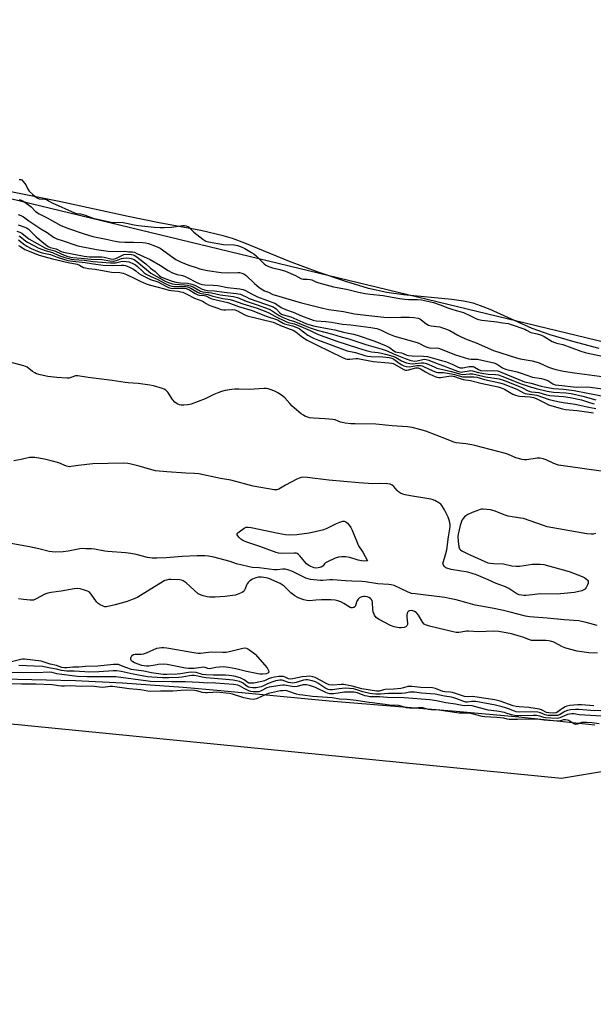
# Model space of a CAD drawing. Units: inches. Extents: x 1195767 to 1201767, y 509458 to 513458.
# Drawn here: x 1199034 to 1199305, y 509792 to 510257 of the extents above; entities that cross this region are included whole.
import ezdxf

# ---------------------------------------------------------------- set-up
doc = ezdxf.new("R2010")
doc.units = ezdxf.units.IN
doc.header["$MEASUREMENT"] = 0
for name, color, linetype in [('HYDRO-Stream Poly Centerlines', 142, 'Continuous'), ('HYDRO-Water Body', 4, 'Continuous'), ('NTRL-Trees', 3, 'Continuous'), ('Undefined', 1, 'Continuous')]:
    doc.layers.add(name, color=color, linetype=linetype)

msp = doc.modelspace()

# ---------------------------------------------------------------- linework, layer by layer
at = {"layer": 'HYDRO-Stream Poly Centerlines'}
for points in [[(1199308.17, 510101.59), (1199295.74, 510104.9), (1199284.96, 510108.16), (1199276.55, 510111.13), (1199256.71, 510120.03), (1199252.15, 510121.85), (1199248.66, 510123), (1199244.1, 510124.01), (1199238.5, 510124.84), (1199215.69, 510126.95), (1199207.75, 510128.03), (1199199.19, 510130.06), (1199188.42, 510133.27), (1199175.42, 510137.69), (1199161.84, 510142.76), (1199140.66, 510151.4), (1199134.81, 510153.55), (1199130.46, 510154.93), (1199119.99, 510157.32), (1199100.18, 510160.97), (1199085.59, 510163.94), (1199053.71, 510170.86), (1199026.25, 510176.47)], [(1199026.41, 509945.61), (1199060.65, 509944.88), (1199082.9, 509943.69), (1199111.49, 509941.68), (1199129.33, 509940.12), (1199180.56, 509935.22), (1199240.6, 509930.39), (1199270.19, 509927.61), (1199306.16, 509923.91)]]:
    msp.add_lwpolyline(points, dxfattribs=at)
at = {"layer": 'HYDRO-Water Body'}
for points in [[(1199308.17, 510101.59), (1199295.74, 510104.9), (1199284.96, 510108.16), (1199276.55, 510111.13), (1199256.71, 510120.03), (1199252.15, 510121.85), (1199248.66, 510123), (1199244.1, 510124.01), (1199238.5, 510124.84), (1199215.69, 510126.95), (1199207.75, 510128.03), (1199199.19, 510130.06), (1199188.42, 510133.27), (1199175.42, 510137.69), (1199161.84, 510142.76), (1199140.66, 510151.4), (1199134.81, 510153.55), (1199130.46, 510154.93), (1199119.99, 510157.32), (1199100.18, 510160.97), (1199085.59, 510163.94), (1199053.71, 510170.86), (1199026.25, 510176.47)], [(1199026.41, 509945.61), (1199060.65, 509944.88), (1199082.9, 509943.69), (1199111.49, 509941.68), (1199129.33, 509940.12), (1199180.56, 509935.22), (1199240.6, 509930.39), (1199270.19, 509927.61), (1199306.16, 509923.91)]]:
    msp.add_lwpolyline(points, dxfattribs=at)
at = {"layer": 'NTRL-Trees'}
msp.add_lwpolyline([(1198603.38, 510251.65), (1198667.07, 510256.96), (1198978.38, 510184.98), (1199339.63, 510097.66), (1199353.38, 510093.32), (1199528.38, 510034.98), (1199575.99, 510023.08), (1199744.73, 509963.26), (1199960.11, 509877.74), (1200048.46, 509844.28), (1200052.51, 509813.62), (1200027.08, 509791.91), (1199847.86, 509837.18), (1199698.83, 509865.48), (1199551.68, 509884.34), (1199385.6, 509914.51), (1199290.41, 509898.49), (1198937.63, 509933.39), (1198881.04, 509936.19), (1198411.14, 509912.87)], dxfattribs=at)
at = {"layer": 'Undefined'}
for points, elevation in [([(1199034.12, 510181.49), (1199034.84, 510181.48), (1199035.29, 510181.26), (1199035.7, 510180.91), (1199036.82, 510179.59), (1199037.4, 510178.58), (1199037.96, 510177.15), (1199038.84, 510175.89), (1199040.5, 510174.34), (1199042.27, 510172.93), (1199042.88, 510172.61), (1199043.52, 510172.41), (1199046.26, 510172.12), (1199047.28, 510171.81), (1199047.99, 510171.46), (1199049.68, 510170.39), (1199060.21, 510165.67), (1199061.21, 510165.4), (1199063.03, 510165.21), (1199064.14, 510165.01), (1199065.22, 510164.68), (1199067.84, 510163.64), (1199069.02, 510163.26), (1199076.7, 510161.46), (1199078.28, 510161.16), (1199079.17, 510161.14), (1199081.24, 510161.31), (1199083.15, 510161.21), (1199084.77, 510160.93), (1199088.48, 510160.09), (1199090.41, 510159.77), (1199097.85, 510159.03), (1199100.76, 510158.81), (1199102.52, 510158.82), (1199106.07, 510159.04), (1199111.34, 510159.77), (1199112.14, 510159.76), (1199112.95, 510159.6), (1199113.71, 510159.32), (1199114.4, 510158.92), (1199115.63, 510157.53), (1199116.66, 510156.61), (1199120.79, 510153.3), (1199122.24, 510152.36), (1199123.49, 510152.03), (1199130.58, 510150.77), (1199135.69, 510150.55), (1199137.31, 510150.29), (1199138.66, 510149.88), (1199140.74, 510148.82), (1199143.79, 510147.07), (1199144.98, 510146.3), (1199146.17, 510145.29), (1199149.82, 510141.71), (1199150.67, 510141.04), (1199151.57, 510140.5), (1199152.34, 510140.16), (1199153.71, 510139.72), (1199157.29, 510138.91), (1199159.85, 510138.14), (1199164.69, 510136.09), (1199165.72, 510135.55), (1199167.1, 510134.69), (1199167.58, 510134.5), (1199168.21, 510134.42), (1199170.12, 510134.47), (1199171.65, 510134.3), (1199172.4, 510134.08), (1199174.33, 510133.22), (1199175.73, 510132.71), (1199182.63, 510130.81), (1199184.36, 510130.43), (1199188.79, 510129.71), (1199194.39, 510128.3), (1199197.58, 510127.68), (1199199.9, 510127.33), (1199206.1, 510126.72), (1199213.72, 510125.23), (1199216.28, 510124.89), (1199218, 510124.75), (1199222.31, 510124.84), (1199224.26, 510124.7), (1199229.79, 510123.33), (1199233.09, 510122.34), (1199236.6, 510120.85), (1199238.56, 510120.16), (1199240.54, 510119.53), (1199242.92, 510118.96), (1199244.05, 510118.59), (1199247.32, 510117.13), (1199250.18, 510115.66), (1199251.14, 510115.29), (1199252.77, 510114.99), (1199259.8, 510114.27), (1199262.4, 510113.77), (1199265.22, 510113.42), (1199266.63, 510113.05), (1199273.02, 510110.73), (1199273.82, 510110.36), (1199275.83, 510109.21), (1199278.78, 510108.62), (1199280.9, 510107.9), (1199282.17, 510107.26), (1199285.89, 510105.03), (1199287.17, 510104.45), (1199287.97, 510104.21), (1199290.99, 510103.6), (1199299.5, 510100.41), (1199301.58, 510099.79), (1199303.52, 510099.33), (1199311.16, 510097.66)], 182), ([(1199034.13, 510172.05), (1199034.95, 510171.75), (1199035.72, 510171.33), (1199038.42, 510169.56), (1199039.69, 510168.49), (1199041.86, 510166.38), (1199043.45, 510165.23), (1199047.28, 510163.34), (1199053.8, 510159.76), (1199057.4, 510158.27), (1199064.36, 510155.98), (1199068.92, 510154.62), (1199075.1, 510153.22), (1199079.37, 510152.39), (1199081.33, 510152.08), (1199083.92, 510151.86), (1199088.08, 510151.93), (1199092.37, 510151.72), (1199093.79, 510151.57), (1199095.19, 510151.27), (1199098.51, 510149.97), (1199100.66, 510148.98), (1199106.93, 510144.49), (1199108.16, 510143.72), (1199109.74, 510142.9), (1199111.35, 510142.16), (1199114.28, 510141.05), (1199117.7, 510139.85), (1199119.47, 510139.33), (1199123.1, 510138.55), (1199129.47, 510137.63), (1199133.12, 510137.44), (1199137.41, 510137.62), (1199138.23, 510137.55), (1199139.24, 510137.29), (1199140.2, 510136.86), (1199141.13, 510136.22), (1199145.28, 510132.39), (1199147.29, 510130.67), (1199148.44, 510129.81), (1199150.05, 510128.93), (1199151.85, 510128.23), (1199154.01, 510127.23), (1199155.65, 510126.66), (1199166.92, 510123.31), (1199177.63, 510120.72), (1199180.41, 510120.12), (1199187.39, 510119.09), (1199192.6, 510118.05), (1199199.31, 510117.18), (1199206.45, 510116.4), (1199209.35, 510116.31), (1199214.39, 510116.5), (1199218.49, 510116.51), (1199220.54, 510116.32), (1199222.57, 510115.95), (1199223.36, 510115.67), (1199224.06, 510115.26), (1199226.26, 510113.39), (1199227.43, 510112.7), (1199228.73, 510112.3), (1199232.86, 510111.83), (1199233.64, 510111.63), (1199235.05, 510111.13), (1199237.52, 510110.08), (1199241.38, 510107.96), (1199243.21, 510107.05), (1199245.79, 510105.95), (1199250.08, 510104.34), (1199258.21, 510100.75), (1199269.11, 510097.19), (1199270.8, 510096.82), (1199276.53, 510095.8), (1199278.18, 510095.39), (1199279.73, 510094.83), (1199284.18, 510092.88), (1199286.12, 510092.2), (1199287.75, 510091.72), (1199291.34, 510090.94), (1199296.56, 510090.17), (1199313.09, 510087.94)], 184), ([(1199033.57, 510165.02), (1199034.89, 510164.51), (1199036.15, 510163.82), (1199038.63, 510162.01), (1199044.36, 510158.24), (1199047.25, 510156.5), (1199050.29, 510154.3), (1199051.87, 510153.52), (1199054.37, 510152.59), (1199061.72, 510150.22), (1199070.67, 510148.41), (1199076.07, 510147.7), (1199080.72, 510147.53), (1199083.81, 510147.58), (1199085.74, 510147.34), (1199087.68, 510147.24), (1199088.49, 510147.08), (1199089.73, 510146.6), (1199096, 510143.63), (1199100.78, 510140.82), (1199104.42, 510138.55), (1199106.13, 510137.62), (1199107.37, 510137.08), (1199108.66, 510136.65), (1199111.32, 510136.1), (1199112.13, 510135.86), (1199113.42, 510135.26), (1199117.69, 510133.02), (1199119.38, 510132.27), (1199120.73, 510131.88), (1199121.86, 510131.71), (1199125.67, 510131.59), (1199127.94, 510131.42), (1199132.58, 510130.44), (1199138.41, 510129.82), (1199139.96, 510129.48), (1199141, 510129.04), (1199143.88, 510127.46), (1199146.64, 510126.11), (1199155.16, 510122.86), (1199155.89, 510122.47), (1199157.84, 510121.08), (1199159.87, 510120.01), (1199163.47, 510118.79), (1199167.52, 510117.09), (1199172.99, 510115.02), (1199174.4, 510114.75), (1199179.02, 510114.41), (1199181.68, 510114.12), (1199186.82, 510113.21), (1199190.85, 510112.79), (1199200.25, 510111.58), (1199203.06, 510111.09), (1199204.87, 510110.47), (1199208.25, 510108.72), (1199209.84, 510108.05), (1199211.47, 510107.5), (1199222.19, 510104.42), (1199223.25, 510103.99), (1199225.99, 510102.58), (1199227.32, 510102.05), (1199228.42, 510101.83), (1199231.07, 510101.96), (1199232.18, 510101.77), (1199233.5, 510101.32), (1199240.22, 510098.72), (1199246.33, 510096.77), (1199247.66, 510096.58), (1199249.67, 510096.68), (1199250.73, 510096.61), (1199258.3, 510094.94), (1199259.63, 510094.37), (1199262.53, 510092.52), (1199263.9, 510091.83), (1199265.05, 510091.53), (1199267.42, 510091.15), (1199269.35, 510090.65), (1199271.25, 510090.07), (1199276.64, 510088.18), (1199280.9, 510087.5), (1199282, 510087.25), (1199283.85, 510086.5), (1199286.24, 510084.99), (1199287.37, 510084.54), (1199289.09, 510084.28), (1199297.36, 510083.38), (1199302.49, 510083.49), (1199303.94, 510083.41), (1199309.77, 510082.62)], 186), ([(1199033.55, 510160.08), (1199036.76, 510158.94), (1199037.56, 510158.58), (1199038.33, 510158.11), (1199042.17, 510154.46), (1199046.56, 510150.73), (1199047.72, 510149.88), (1199048.75, 510149.42), (1199051.51, 510148.69), (1199053.84, 510147.55), (1199055.09, 510147.15), (1199064.72, 510145.25), (1199067.28, 510145.01), (1199073.15, 510144.97), (1199074.3, 510144.79), (1199077.41, 510144.03), (1199078.53, 510143.87), (1199079.15, 510143.93), (1199079.69, 510144.1), (1199082.53, 510145.64), (1199083.59, 510146.07), (1199084.52, 510146.16), (1199087.1, 510146.08), (1199087.9, 510145.95), (1199088.39, 510145.75), (1199089.12, 510145.28), (1199093.9, 510141.61), (1199096.19, 510139.67), (1199098.37, 510137.98), (1199100.42, 510135.97), (1199101.06, 510135.54), (1199102.04, 510135.08), (1199106.37, 510133.45), (1199108.07, 510132.94), (1199110.28, 510132.67), (1199113.65, 510132.44), (1199115.66, 510132.03), (1199117.01, 510131.52), (1199120.55, 510129.7), (1199121.68, 510129.3), (1199123.02, 510129.12), (1199126.43, 510128.86), (1199130.92, 510128.29), (1199136.77, 510127.67), (1199138.69, 510127.3), (1199139.66, 510126.9), (1199141.67, 510125.83), (1199142.83, 510125.33), (1199154.16, 510121.28), (1199154.86, 510120.88), (1199155.47, 510120.41), (1199157.18, 510118.49), (1199158, 510117.91), (1199159.05, 510117.53), (1199162.43, 510116.62), (1199168.05, 510114.09), (1199169.89, 510113.34), (1199171.56, 510112.77), (1199173.19, 510112.33), (1199175.44, 510111.88), (1199178.83, 510111.26), (1199183.31, 510110.55), (1199187.3, 510109.43), (1199191.99, 510108.44), (1199193.83, 510107.93), (1199202.1, 510105.13), (1199207.53, 510102.92), (1199209.02, 510102.13), (1199211.06, 510100.51), (1199211.91, 510100.04), (1199212.67, 510099.86), (1199214.79, 510099.61), (1199215.55, 510099.34), (1199217.3, 510098.55), (1199218.04, 510098.31), (1199219.75, 510098.14), (1199225.08, 510098.09), (1199227.08, 510097.85), (1199231.46, 510096.54), (1199233.68, 510096.05), (1199235.55, 510095.48), (1199238.67, 510094.23), (1199241.47, 510092.88), (1199242.5, 510092.56), (1199243.72, 510092.57), (1199246.71, 510093.17), (1199248.06, 510093.21), (1199248.58, 510093.13), (1199249.28, 510092.88), (1199251.07, 510091.66), (1199252.21, 510091.32), (1199255.45, 510091.09), (1199258.32, 510091.28), (1199260.2, 510091.03), (1199262.13, 510090.37), (1199272.89, 510085.93), (1199273.69, 510085.72), (1199275.94, 510085.35), (1199280.81, 510083.87), (1199282.17, 510083.54), (1199286.54, 510082.84), (1199291.35, 510082.42), (1199296.36, 510081.76), (1199309.31, 510079.33)], 188), ([(1199033.02, 510157.05), (1199034.35, 510156.6), (1199035.35, 510156.13), (1199038.58, 510153.52), (1199046.56, 510149.11), (1199047.81, 510148.61), (1199050.9, 510147.71), (1199053.84, 510146.35), (1199056.53, 510145.25), (1199057.66, 510144.88), (1199059.37, 510144.63), (1199063.34, 510144.36), (1199068.13, 510143.91), (1199073.33, 510143.72), (1199076.9, 510143.1), (1199078.49, 510142.96), (1199079.27, 510143), (1199080.01, 510143.16), (1199082.4, 510144.13), (1199083.44, 510144.4), (1199084.96, 510144.45), (1199086.23, 510144.32), (1199087, 510144.16), (1199088.35, 510143.62), (1199089.7, 510142.72), (1199091.6, 510141.21), (1199095.13, 510138.15), (1199096.3, 510137.27), (1199101.89, 510134.04), (1199103.32, 510133.36), (1199104.6, 510132.85), (1199106.47, 510132.22), (1199107.47, 510131.99), (1199112.22, 510131.72), (1199113.6, 510131.54), (1199114.91, 510131.27), (1199116.25, 510130.72), (1199119.83, 510128.79), (1199120.87, 510128.44), (1199124.93, 510127.92), (1199129.08, 510127.01), (1199135.37, 510126.16), (1199137.3, 510125.7), (1199141.34, 510124.07), (1199146.06, 510122.5), (1199152.25, 510120.22), (1199153.7, 510119.5), (1199156.96, 510117.24), (1199158.5, 510116.45), (1199161.5, 510115.2), (1199164.1, 510114.47), (1199165.49, 510113.99), (1199169.28, 510112.32), (1199171.62, 510111.41), (1199174.87, 510110.34), (1199182.12, 510108.48), (1199186.18, 510107.22), (1199189.9, 510106.21), (1199197.9, 510103.6), (1199205.6, 510101.41), (1199207.94, 510100.5), (1199210.96, 510099.07), (1199216.44, 510096.94), (1199219.09, 510096.04), (1199220.16, 510095.77), (1199220.99, 510095.69), (1199222.11, 510095.85), (1199224.84, 510096.48), (1199225.61, 510096.54), (1199226.37, 510096.46), (1199227.64, 510096.09), (1199231.08, 510094.66), (1199234.53, 510093.52), (1199241.26, 510090.9), (1199242.34, 510090.58), (1199242.89, 510090.52), (1199243.73, 510090.57), (1199246.73, 510091.18), (1199247.56, 510091.22), (1199248.26, 510091.09), (1199251.06, 510090.29), (1199252.74, 510089.97), (1199255.65, 510089.58), (1199259.11, 510089.37), (1199260.51, 510089.17), (1199262.17, 510088.65), (1199271.24, 510085.04), (1199274.65, 510083.82), (1199278.31, 510082.73), (1199283.54, 510081.55), (1199286.5, 510081.1), (1199292.32, 510080.73), (1199294.99, 510080.37), (1199300.38, 510079.19), (1199306.58, 510077.4)], 190), ([(1199033.85, 510154.94), (1199034.55, 510154.55), (1199037.21, 510152.38), (1199038.03, 510151.81), (1199043.42, 510149.01), (1199046.33, 510147.88), (1199049.77, 510147.07), (1199052.85, 510145.66), (1199055.63, 510144.67), (1199057.53, 510144.09), (1199058.69, 510143.84), (1199059.85, 510143.69), (1199064.74, 510143.42), (1199069.02, 510142.8), (1199077.28, 510142.15), (1199079.57, 510142.16), (1199082.15, 510142.78), (1199082.96, 510142.88), (1199084.61, 510142.82), (1199085.86, 510142.61), (1199087.49, 510141.99), (1199089.03, 510141.13), (1199089.94, 510140.39), (1199092.3, 510138.13), (1199093.16, 510137.44), (1199094.1, 510136.84), (1199096.35, 510135.7), (1199099.2, 510134.44), (1199103.35, 510132.25), (1199105.15, 510131.48), (1199106.21, 510131.14), (1199107.18, 510130.98), (1199111.3, 510131), (1199112.68, 510130.9), (1199113.68, 510130.72), (1199114.44, 510130.48), (1199115.21, 510130.11), (1199118.41, 510128.22), (1199119.43, 510127.76), (1199120.27, 510127.58), (1199123.16, 510127.21), (1199125.62, 510126.43), (1199127.06, 510126.06), (1199130.27, 510125.35), (1199133.77, 510124.77), (1199135.42, 510124.32), (1199139.7, 510122.77), (1199146.54, 510120.68), (1199150.57, 510119.15), (1199152.12, 510118.47), (1199154.85, 510117), (1199160.04, 510114.43), (1199161.22, 510114), (1199164.18, 510113.23), (1199166.04, 510112.54), (1199171.59, 510110.2), (1199174.66, 510108.58), (1199176.26, 510107.92), (1199184.72, 510104.94), (1199193.95, 510101.93), (1199198.04, 510100.71), (1199200.53, 510100.1), (1199203.78, 510099.74), (1199205.21, 510099.47), (1199207.21, 510099), (1199210.58, 510098.05), (1199211.88, 510097.52), (1199214.7, 510095.81), (1199216.97, 510094.93), (1199218.61, 510094.57), (1199220, 510094.46), (1199221.19, 510094.54), (1199224.25, 510094.96), (1199225.36, 510094.95), (1199226.5, 510094.6), (1199230.17, 510092.93), (1199231.48, 510092.44), (1199238.43, 510090.87), (1199242.15, 510089.63), (1199243.54, 510089.45), (1199246.87, 510089.67), (1199248.47, 510089.63), (1199249.89, 510089.38), (1199254.48, 510088.33), (1199260.89, 510087.3), (1199262.99, 510086.64), (1199270.53, 510083.64), (1199271.85, 510083.06), (1199274.34, 510081.79), (1199275.37, 510081.4), (1199276.2, 510081.24), (1199279.62, 510080.87), (1199283.32, 510079.84), (1199284.89, 510079.52), (1199291.29, 510078.98), (1199294.46, 510078.59), (1199299.78, 510077.34), (1199304.11, 510075.95), (1199305.81, 510075.53)], 192), ([(1199033.75, 510152.95), (1199036.29, 510150.91), (1199037.74, 510149.95), (1199039.8, 510148.89), (1199042.69, 510147.62), (1199044.89, 510146.87), (1199048.84, 510146.09), (1199051.97, 510144.83), (1199057.12, 510143.27), (1199059.46, 510142.83), (1199065.23, 510142.22), (1199069.12, 510141.64), (1199073.75, 510141.06), (1199077.96, 510140.9), (1199082.38, 510141.08), (1199083.56, 510140.98), (1199084.39, 510140.8), (1199086.23, 510140.1), (1199088.16, 510139.06), (1199089.14, 510138.36), (1199090.6, 510137.07), (1199091.68, 510136.4), (1199096.2, 510134.32), (1199099.58, 510133.16), (1199103.67, 510130.92), (1199104.68, 510130.46), (1199105.67, 510130.13), (1199106.69, 510129.99), (1199111.47, 510130.18), (1199112.97, 510130.01), (1199114.17, 510129.48), (1199117.2, 510127.57), (1199118.52, 510126.94), (1199119.31, 510126.79), (1199121.51, 510126.63), (1199122.23, 510126.48), (1199124.26, 510125.5), (1199125.07, 510125.18), (1199132.6, 510123.4), (1199137.71, 510121.5), (1199144.21, 510119.64), (1199150.81, 510116.94), (1199156.11, 510115.15), (1199156.96, 510114.74), (1199158.75, 510113.69), (1199159.48, 510113.37), (1199163.16, 510112.44), (1199164.55, 510111.96), (1199166.35, 510111.06), (1199170.51, 510108), (1199173.12, 510106.6), (1199175.47, 510105.62), (1199189.07, 510100.49), (1199193.04, 510099.69), (1199197.37, 510098.39), (1199198.75, 510098.07), (1199200.39, 510097.9), (1199205.9, 510097.71), (1199208.86, 510097.33), (1199210.23, 510097.07), (1199211.17, 510096.66), (1199212.93, 510095.19), (1199214.6, 510094.09), (1199215.88, 510093.46), (1199216.96, 510093.16), (1199218.55, 510093.06), (1199221.96, 510093.6), (1199222.81, 510093.65), (1199223.66, 510093.6), (1199224.45, 510093.41), (1199225.48, 510093.03), (1199229.23, 510091.19), (1199231.12, 510090.46), (1199231.88, 510090.35), (1199234.54, 510090.25), (1199238.41, 510089.76), (1199239.75, 510089.44), (1199241.97, 510088.68), (1199243.7, 510088.3), (1199245.46, 510088.22), (1199248.94, 510088.27), (1199250.4, 510088.11), (1199253.9, 510087.08), (1199261.22, 510085.47), (1199262.81, 510085.01), (1199269.24, 510082.47), (1199272.36, 510080.77), (1199273.16, 510080.43), (1199274.2, 510080.19), (1199277.52, 510079.79), (1199278.64, 510079.57), (1199284.5, 510077.6), (1199288.56, 510076.57), (1199291.12, 510076.14), (1199296.76, 510075.36), (1199303.28, 510073.92), (1199306.54, 510073.37)], 194), ([(1199033.81, 510150.32), (1199034.72, 510149.84), (1199036.7, 510148.49), (1199037.5, 510148.06), (1199043.56, 510145.7), (1199049.83, 510143.98), (1199057.24, 510142.3), (1199061.41, 510141.46), (1199062.53, 510141.05), (1199064.54, 510139.99), (1199065.35, 510139.73), (1199066.8, 510139.48), (1199069.99, 510139.16), (1199077.7, 510137.75), (1199081.57, 510137.51), (1199083.24, 510137.22), (1199084.83, 510136.59), (1199088.72, 510134.65), (1199091.24, 510133.5), (1199094.15, 510132.23), (1199095.49, 510131.73), (1199102.81, 510129.79), (1199104.86, 510129.18), (1199105.92, 510129), (1199109.14, 510128.7), (1199110.54, 510128.44), (1199111.37, 510128.19), (1199113.27, 510127.32), (1199116.88, 510125.36), (1199120.38, 510124.24), (1199121.05, 510123.84), (1199122.36, 510122.86), (1199123.58, 510122.21), (1199125.12, 510121.58), (1199127.87, 510120.66), (1199129.53, 510120.15), (1199130.61, 510119.93), (1199131.75, 510119.92), (1199134.71, 510120.14), (1199136.03, 510119.98), (1199137.3, 510119.49), (1199140.41, 510117.72), (1199141.75, 510117.12), (1199154.17, 510114.09), (1199155.16, 510113.68), (1199157.61, 510112.46), (1199162.19, 510110.84), (1199163.54, 510110.26), (1199164.79, 510109.45), (1199167.92, 510107.05), (1199170.24, 510105.59), (1199174.31, 510103.5), (1199181.34, 510100.16), (1199186.57, 510097.5), (1199188.2, 510096.81), (1199189.06, 510096.64), (1199190.25, 510096.59), (1199193.21, 510096.9), (1199194.09, 510096.89), (1199201.39, 510095.44), (1199208.68, 510094.9), (1199210.04, 510094.71), (1199210.77, 510094.53), (1199211.44, 510094.24), (1199215.51, 510091.83), (1199216.2, 510091.57), (1199216.69, 510091.49), (1199217.23, 510091.48), (1199218.09, 510091.62), (1199221.53, 510092.52), (1199222.09, 510092.59), (1199222.65, 510092.55), (1199223.65, 510092.13), (1199226.07, 510090.6), (1199227.76, 510089.65), (1199229.8, 510088.72), (1199231.37, 510088.13), (1199232.37, 510087.95), (1199233.14, 510087.95), (1199237.04, 510088.58), (1199238.34, 510088.67), (1199239.11, 510088.62), (1199239.71, 510088.48), (1199242.01, 510087.64), (1199243.92, 510087.07), (1199247.38, 510086.54), (1199252.17, 510085.34), (1199260.47, 510083.48), (1199261.88, 510083.07), (1199263.4, 510082.44), (1199267.39, 510080.08), (1199268.65, 510079.54), (1199269.67, 510079.26), (1199270.52, 510079.13), (1199275.52, 510078.84), (1199277.13, 510078.57), (1199278.39, 510078.04), (1199282.74, 510075.77), (1199284.25, 510075.07), (1199285.81, 510074.55), (1199290.87, 510073.14), (1199292.31, 510072.87), (1199297.72, 510072.37), (1199305.53, 510071.24)], 196), ([(1199310.15, 510043.59), (1199288.95, 510046.6), (1199286.78, 510047.28), (1199283.12, 510049.07), (1199281.72, 510049.52), (1199280.29, 510049.85), (1199279.71, 510049.92), (1199278.86, 510049.88), (1199273.97, 510049.14), (1199272.83, 510049.13), (1199271.73, 510049.29), (1199268.73, 510050.08), (1199265.25, 510051.53), (1199263.89, 510052.01), (1199249.39, 510055.83), (1199247.96, 510056.15), (1199245.13, 510056.62), (1199240.62, 510057.11), (1199239.54, 510057.34), (1199235.97, 510058.81), (1199226.19, 510062.54), (1199223.41, 510063.46), (1199219.85, 510064.31), (1199217.52, 510064.59), (1199210.29, 510065.18), (1199202.54, 510065.93), (1199192.77, 510066.02), (1199190.73, 510066.14), (1199188.08, 510066.42), (1199186.64, 510066.65), (1199185.84, 510066.89), (1199183.37, 510067.92), (1199182.33, 510068.17), (1199178.46, 510068.48), (1199173.08, 510068.69), (1199171.34, 510068.91), (1199170.5, 510069.17), (1199169.13, 510069.76), (1199168.35, 510070.19), (1199167.4, 510070.87), (1199163.13, 510074.48), (1199161.99, 510075.63), (1199159.54, 510078.35), (1199158.67, 510079.09), (1199157.49, 510079.94), (1199156.29, 510080.75), (1199155.27, 510081.3), (1199153.11, 510082.21), (1199151.74, 510082.67), (1199150.77, 510082.81), (1199149.89, 510082.81), (1199142.71, 510082.25), (1199137.92, 510082.45), (1199135.98, 510082.44), (1199134.58, 510082.31), (1199131.44, 510081.76), (1199129.75, 510081.39), (1199128.4, 510080.94), (1199126.06, 510079.94), (1199121.98, 510077.91), (1199115.36, 510075.44), (1199114.52, 510075.2), (1199113.64, 510075.06), (1199111.85, 510074.93), (1199110.66, 510074.93), (1199109.81, 510075.07), (1199109.01, 510075.37), (1199108.32, 510075.82), (1199107.7, 510076.37), (1199106.57, 510077.63), (1199104.28, 510081.08), (1199103.36, 510082.02), (1199102.65, 510082.42), (1199101.83, 510082.75), (1199097.59, 510084.09), (1199095.84, 510084.4), (1199090.27, 510085.17), (1199085.53, 510085.39), (1199084.11, 510085.52), (1199078.03, 510086.51), (1199066.64, 510087.98), (1199061.78, 510088.8), (1199060.69, 510088.74), (1199057.77, 510087.71), (1199056.74, 510087.58), (1199051.89, 510087.98), (1199047.66, 510088.5), (1199043.95, 510089.26), (1199042.28, 510089.74), (1199041.54, 510090.11), (1199040.37, 510090.83), (1199037.81, 510092.78), (1199037.04, 510093.17), (1199036.24, 510093.46), (1199030.96, 510094.95)], 196), ([(1199234.31, 510000), (1199235.7, 510004.82), (1199236.11, 510006.53), (1199236.9, 510012.67), (1199237.69, 510017.38), (1199237.76, 510018.53), (1199237.45, 510020.18), (1199236.82, 510022.06), (1199235.11, 510025.44), (1199233.84, 510027.57), (1199233.33, 510028.18), (1199232.45, 510028.83), (1199230.47, 510029.89), (1199229.17, 510030.41), (1199227.73, 510030.7), (1199218.99, 510032.06), (1199216.46, 510032.55), (1199215.36, 510032.85), (1199214.31, 510033.36), (1199213.34, 510034.01), (1199212.75, 510034.6), (1199211.09, 510036.52), (1199210.33, 510037.17), (1199209.39, 510037.55), (1199208.24, 510037.72), (1199204.95, 510037.91), (1199201.13, 510037.78), (1199194.52, 510038.2), (1199180.36, 510039.46), (1199170.22, 510040.75), (1199167.89, 510040.83), (1199166.78, 510040.63), (1199165.25, 510040.01), (1199159.87, 510037.13), (1199157.54, 510035.62), (1199156.81, 510035.25), (1199155.77, 510034.92), (1199154.63, 510034.9), (1199144.67, 510036.67), (1199134.03, 510039.39), (1199129.2, 510040.24), (1199118.92, 510042.4), (1199116.9, 510042.65), (1199112.78, 510042.78), (1199103.84, 510043.39), (1199098.49, 510043.89), (1199096.83, 510044.3), (1199090.75, 510046.11), (1199086.97, 510047.05), (1199085.37, 510047.36), (1199083.35, 510047.42), (1199068.82, 510047.18), (1199062, 510046.43), (1199058.57, 510045.87), (1199057.79, 510045.82), (1199057.27, 510045.88), (1199056.47, 510046.13), (1199052.75, 510047.66), (1199049.18, 510048.64), (1199046.03, 510049.35), (1199041.45, 510050.1), (1199040.02, 510050.24), (1199038.89, 510050.14), (1199034.94, 510049.26), (1199031.48, 510048.64)], 194), ([(1199306.45, 510014.2), (1199305.28, 510013.97), (1199304.4, 510013.92), (1199302.35, 510014.18), (1199283.54, 510017.5), (1199281.86, 510018.02), (1199272.39, 510021.32), (1199271.16, 510021.59), (1199267.92, 510021.94), (1199265.09, 510022.53), (1199263.71, 510022.98), (1199258.52, 510024.99), (1199256.83, 510025.4), (1199253.33, 510025.74), (1199252.47, 510025.71), (1199251.92, 510025.6), (1199250.28, 510025.05), (1199248.15, 510024.18), (1199246.08, 510023.24), (1199245.12, 510022.67), (1199244.5, 510022.08), (1199243.94, 510021.42), (1199243.44, 510020.71), (1199243.04, 510019.94), (1199242.4, 510018), (1199241.44, 510013.96), (1199241.31, 510012.79), (1199241.47, 510010.7), (1199241.83, 510008.04), (1199241.97, 510007.49), (1199242.21, 510007.01), (1199242.57, 510006.62), (1199243.27, 510006.15), (1199246.14, 510004.65), (1199255.57, 510000.5), (1199256.71, 510000.26), (1199258.17, 510000.13), (1199262.99, 510000)], 194), ([(1199169.77, 510000), (1199166.73, 510003.73), (1199166.13, 510004.35), (1199165.43, 510004.79), (1199164.9, 510004.91), (1199164.04, 510004.97), (1199157.85, 510004.82), (1199156.55, 510004.99), (1199155.46, 510005.3), (1199147.8, 510008.21), (1199141.69, 510010.18), (1199139.71, 510010.96), (1199138.77, 510011.57), (1199137.83, 510012.58), (1199137.15, 510013.65), (1199137.1, 510014.05), (1199137.16, 510014.24), (1199137.42, 510014.6), (1199138.02, 510015.12), (1199140.38, 510016.75), (1199141.38, 510017.21), (1199142.26, 510017.3), (1199143.68, 510017.09), (1199156.47, 510014.43), (1199159.86, 510013.8), (1199161.86, 510013.67), (1199165.31, 510013.86), (1199171.04, 510014.63), (1199178.04, 510016.15), (1199179.67, 510016.77), (1199184.09, 510018.95), (1199185.66, 510019.64), (1199186.95, 510020.05), (1199187.69, 510020.04), (1199188.37, 510019.76), (1199189.24, 510019.11), (1199190.08, 510018.17), (1199190.83, 510017.07), (1199191.46, 510015.78), (1199194.47, 510008.52), (1199196.42, 510005.42), (1199198.73, 510001.42)], 194), ([(1199136.73, 510000), (1199133.7, 510001.04), (1199125.99, 510003.03), (1199123.6, 510003.53), (1199121.86, 510003.72), (1199118.25, 510003.74), (1199111.12, 510003.39), (1199103.51, 510002.77), (1199099.18, 510002.67), (1199096.94, 510002.7), (1199094.74, 510003.02), (1199089.33, 510004.4), (1199086.79, 510004.82), (1199084.25, 510005.13), (1199075.93, 510005.7), (1199074.48, 510005.92), (1199069.72, 510006.9), (1199068.27, 510007.03), (1199065.63, 510007.11), (1199063.88, 510007.13), (1199062.72, 510007.06), (1199057.25, 510005.95), (1199054.88, 510005.63), (1199051.31, 510005.44), (1199049.62, 510005.56), (1199048.22, 510005.83), (1199043.38, 510007.05), (1199038.91, 510008.05), (1199029.38, 510009.72)], 192), ([(1199198.73, 510001.42), (1199197.17, 510001.27), (1199195.84, 510001.35), (1199194.25, 510001.73), (1199190.4, 510003), (1199188.22, 510003.29), (1199186.59, 510003.32), (1199185.02, 510003.13), (1199183.46, 510002.64), (1199179.78, 510000.96), (1199178.85, 510000.43), (1199178.38, 510000)], 194), ([(1199307.16, 509970.82), (1199301.99, 509972.25), (1199299.85, 509972.74), (1199298.49, 509972.95), (1199291.65, 509973.44), (1199283.63, 509974.26), (1199275.22, 509974.89), (1199273.26, 509975.28), (1199266.08, 509977.16), (1199262.93, 509977.91), (1199257.64, 509979), (1199249.6, 509980.48), (1199245.07, 509981.61), (1199240.61, 509982.96), (1199238.22, 509983.49), (1199235.21, 509984.02), (1199221.19, 509985.72), (1199219.51, 509986), (1199217.63, 509986.68), (1199211.28, 509989.66), (1199209.9, 509990.08), (1199208.8, 509990.2), (1199203.55, 509990.48), (1199197.66, 509991.44), (1199195.94, 509991.61), (1199191.28, 509991.7), (1199188.33, 509991.85), (1199182.26, 509992.45), (1199180.83, 509992.39), (1199177.61, 509992.06), (1199176.44, 509992.05), (1199171.79, 509992.56), (1199170.66, 509992.8), (1199169.58, 509993.18), (1199163.19, 509996.27), (1199161.57, 509996.93), (1199160.47, 509997.28), (1199159.7, 509997.41), (1199158.66, 509997.46), (1199156.02, 509997.16), (1199154.55, 509997.17), (1199147.55, 509998.04), (1199144.13, 509998.28), (1199142.12, 509998.66), (1199136.73, 510000)], 192), ([(1199178.38, 510000), (1199177.78, 509999.04), (1199177.17, 509998.48), (1199176.1, 509998.14), (1199174.59, 509997.93), (1199173.45, 509998.13), (1199171.95, 509998.7), (1199170.99, 509999.17), (1199169.77, 510000)], 194), ([(1199262.99, 510000), (1199266.95, 509999), (1199269, 509998.79), (1199270.45, 509998.87), (1199276.72, 509999.81), (1199280.29, 509999.8), (1199282.06, 509999.59), (1199293.9, 509996.28), (1199300.05, 509993.94), (1199301.4, 509993.27), (1199302.34, 509992.58), (1199302.69, 509992.16), (1199302.92, 509991.69), (1199302.99, 509991.33), (1199302.96, 509990.88), (1199302.71, 509990.11), (1199302.08, 509988.84), (1199301.59, 509988.17), (1199301.18, 509987.83), (1199299.89, 509987.26), (1199296.53, 509986.44), (1199294.77, 509986.21), (1199288.29, 509985.62), (1199280.59, 509985.72), (1199273.6, 509985.03), (1199272.49, 509985.01), (1199271.41, 509985.09), (1199270.31, 509985.37), (1199269.25, 509985.82), (1199265.41, 509988.24), (1199263.86, 509989.06), (1199259.45, 509990.7), (1199255.7, 509992.47), (1199250.2, 509994.76), (1199246.02, 509995.96), (1199238.18, 509997.32), (1199236.23, 509997.83), (1199235.71, 509998.1), (1199234.92, 509998.8), (1199234.38, 509999.57), (1199234.31, 510000)], 194), ([(1199307.4, 509957.75), (1199303.2, 509957.93), (1199297.75, 509958.7), (1199292.46, 509960.16), (1199290.83, 509960.77), (1199286.78, 509962.88), (1199285.2, 509963.45), (1199284.14, 509963.65), (1199283.01, 509963.75), (1199277.56, 509963.67), (1199276.21, 509963.79), (1199274.89, 509964.14), (1199272.15, 509965.36), (1199269.86, 509966.02), (1199266.69, 509966.82), (1199260.68, 509967.92), (1199258.34, 509968.13), (1199251.06, 509967.91), (1199246.4, 509968.16), (1199245.52, 509968.09), (1199242.88, 509967.6), (1199241.78, 509967.47), (1199240.5, 509967.51), (1199239.19, 509967.77), (1199228.01, 509970.44), (1199226.08, 509971.06), (1199225.46, 509971.47), (1199224.8, 509972.2), (1199222.72, 509975.73), (1199222.04, 509976.66), (1199221.63, 509977.02), (1199220.92, 509977.41), (1199220.16, 509977.7), (1199219.37, 509977.84), (1199218.57, 509977.74), (1199218.09, 509977.55), (1199217.72, 509977.24), (1199217.38, 509976.6), (1199217.26, 509975.84), (1199217.25, 509974.75), (1199217.61, 509971.85), (1199217.56, 509971.31), (1199217.25, 509970.67), (1199216.73, 509970.18), (1199216.01, 509969.91), (1199214.64, 509969.74), (1199213.56, 509969.78), (1199211.23, 509970.27), (1199209.57, 509970.83), (1199204.14, 509973.63), (1199203.4, 509974.06), (1199202.73, 509974.58), (1199201.95, 509975.69), (1199201.31, 509977.21), (1199201.16, 509978.37), (1199201.06, 509981.62), (1199200.82, 509982.71), (1199200.47, 509983.22), (1199200.1, 509983.54), (1199199.38, 509983.98), (1199198.58, 509984.33), (1199197.58, 509984.56), (1199196.76, 509984.57), (1199195.94, 509984.39), (1199194.93, 509983.88), (1199194.32, 509983.31), (1199193.7, 509982.39), (1199193.01, 509980.28), (1199192.78, 509979.78), (1199192.23, 509979.28), (1199191.51, 509979.09), (1199191, 509979.14), (1199190.51, 509979.34), (1199187.56, 509981.19), (1199186.04, 509981.94), (1199184.72, 509982.44), (1199183.34, 509982.73), (1199181.35, 509982.94), (1199176.98, 509982.94), (1199174.18, 509982.86), (1199171.29, 509982.55), (1199169.95, 509982.61), (1199168.58, 509983), (1199166.42, 509983.81), (1199165.38, 509984.28), (1199164.38, 509984.88), (1199162.5, 509986.26), (1199159.29, 509989.39), (1199157.48, 509990.67), (1199152.04, 509993.06), (1199150.82, 509993.37), (1199148.57, 509993.62), (1199147.23, 509993.62), (1199145.96, 509993.34), (1199144.37, 509992.68), (1199143.08, 509991.85), (1199142.28, 509991.13), (1199141.81, 509990.51), (1199141.5, 509989.89), (1199140.9, 509988.15), (1199140.41, 509987.23), (1199140.08, 509986.84), (1199139.43, 509986.39), (1199137.91, 509985.71), (1199136.31, 509985.18), (1199134.89, 509984.93), (1199131.44, 509984.52), (1199126.69, 509984.23), (1199124.03, 509984.18), (1199122.88, 509984.29), (1199121, 509984.77), (1199119.7, 509985.24), (1199118.73, 509985.85), (1199112.91, 509990.92), (1199111.49, 509991.93), (1199110.79, 509992.18), (1199109.92, 509992.33), (1199105.74, 509992.59), (1199104.85, 509992.51), (1199103.68, 509992.26), (1199102.83, 509992), (1199102.04, 509991.64), (1199091.45, 509984.93), (1199090.2, 509984.23), (1199088.35, 509983.4), (1199086.75, 509982.75), (1199085.07, 509982.22), (1199079.39, 509980.66), (1199075.4, 509979.69), (1199074.56, 509979.66), (1199073.74, 509979.89), (1199072.42, 509980.55), (1199071.43, 509981.2), (1199070.66, 509982.02), (1199068.08, 509985.7), (1199067.12, 509986.66), (1199066.36, 509987.06), (1199064.95, 509987.55), (1199062.94, 509988.13), (1199061.78, 509988.33), (1199060.06, 509988.18), (1199053.98, 509987.02), (1199049.12, 509986.36), (1199047.54, 509986.03), (1199046.27, 509985.56), (1199042.12, 509983.36), (1199040.77, 509982.85), (1199039.34, 509982.82), (1199036.11, 509983.13), (1199033.77, 509983.43)], 190), ([(1199305.64, 509932.89), (1199299.75, 509933.29), (1199298.06, 509933.32), (1199294.35, 509933.01), (1199292.83, 509932.67), (1199292.04, 509932.33), (1199290.78, 509931.63), (1199289.83, 509930.99), (1199288.62, 509930), (1199287.89, 509929.65), (1199286.43, 509929.48), (1199284.35, 509929.52), (1199283.2, 509929.77), (1199280.9, 509930.97), (1199279.96, 509931.3), (1199274.93, 509932.05), (1199270.36, 509932.34), (1199269, 509932.53), (1199267.58, 509932.9), (1199261.38, 509935.04), (1199258.88, 509935.67), (1199254.58, 509936.42), (1199249.38, 509937.18), (1199248.23, 509937.23), (1199245.91, 509937.12), (1199244.55, 509937.25), (1199238.86, 509939.16), (1199237.74, 509939.4), (1199235.29, 509939.56), (1199234.28, 509939.7), (1199230.74, 509941.07), (1199229.46, 509941.35), (1199223.9, 509941.47), (1199219.67, 509942.01), (1199218.53, 509942.07), (1199217.71, 509941.95), (1199215.63, 509941.34), (1199214.48, 509941.12), (1199211.17, 509940.74), (1199206.97, 509940.61), (1199206.17, 509940.48), (1199204.18, 509939.85), (1199202.99, 509939.84), (1199195.95, 509940.96), (1199191.5, 509942.21), (1199187.42, 509942.98), (1199186.15, 509943.03), (1199182.26, 509942.68), (1199180.55, 509942.77), (1199179.42, 509943.21), (1199176.59, 509944.9), (1199173.98, 509946.24), (1199172.9, 509946.62), (1199171.5, 509946.82), (1199169.82, 509946.77), (1199167.86, 509946.59), (1199163.42, 509945.6), (1199162.29, 509945.46), (1199161.36, 509945.63), (1199159.71, 509946.44), (1199158.91, 509946.7), (1199158.05, 509946.81), (1199156.75, 509946.75), (1199154.71, 509946.42), (1199153.26, 509946.08), (1199151.86, 509945.57), (1199149.97, 509944.72), (1199148.78, 509944.33), (1199144.96, 509943.65), (1199143.27, 509943.52), (1199142.67, 509943.62), (1199142.22, 509943.81), (1199140.33, 509945.16), (1199138.56, 509946.04), (1199135.64, 509946.9), (1199133.37, 509947.25), (1199131.63, 509947.36), (1199125.91, 509947.33), (1199122.26, 509947.47), (1199120.63, 509947.71), (1199117.7, 509948.62), (1199115.72, 509948.78), (1199114.02, 509948.68), (1199110.38, 509948.07), (1199108.76, 509947.9), (1199103.92, 509947.61), (1199102.14, 509947.66), (1199096.57, 509948.42), (1199093.01, 509949.19), (1199087.22, 509950.11), (1199084.48, 509950.94), (1199081.62, 509952.16), (1199080.94, 509952.36), (1199080.19, 509952.46), (1199078.72, 509952.4), (1199071.27, 509951.65), (1199065.39, 509951.42), (1199062.24, 509951.18), (1199059.41, 509951.07), (1199056.61, 509950.79), (1199055.49, 509950.78), (1199054.26, 509951.03), (1199051.67, 509951.94), (1199048.65, 509952.58), (1199044.4, 509953.98), (1199036.52, 509954.93), (1199035.62, 509954.92), (1199034.83, 509954.81), (1199029.79, 509953.56)], 188), ([(1199308.94, 509930.47), (1199304.28, 509930.72), (1199298.59, 509931.14), (1199296.93, 509931.18), (1199294.65, 509931.03), (1199293.11, 509930.68), (1199291.87, 509930.13), (1199289.43, 509928.7), (1199288.42, 509928.34), (1199287.47, 509928.27), (1199283.91, 509928.34), (1199282.7, 509928.56), (1199280.36, 509929.57), (1199279.14, 509929.82), (1199276.77, 509929.99), (1199270.7, 509929.93), (1199268.95, 509930.06), (1199268.15, 509930.3), (1199265.36, 509931.49), (1199263.95, 509931.98), (1199262.24, 509932.46), (1199259.13, 509933.16), (1199249.89, 509934.91), (1199247.98, 509934.99), (1199245.85, 509934.56), (1199245.09, 509934.62), (1199244.26, 509934.86), (1199240.93, 509936.22), (1199239.53, 509936.69), (1199238.4, 509936.93), (1199235.13, 509937.41), (1199230.6, 509938.41), (1199224.21, 509938.82), (1199220.82, 509939.3), (1199219.5, 509939.4), (1199218.7, 509939.35), (1199216.46, 509938.91), (1199214.74, 509938.75), (1199212.35, 509938.69), (1199208.67, 509938.75), (1199204.85, 509938.4), (1199202.68, 509938.39), (1199201.11, 509938.52), (1199199.77, 509938.74), (1199196.42, 509939.57), (1199193.23, 509940.63), (1199192.13, 509940.84), (1199190.24, 509941.05), (1199188.18, 509941.17), (1199186.72, 509941.11), (1199185.27, 509940.94), (1199182.12, 509940.4), (1199180.81, 509940.37), (1199180.09, 509940.52), (1199179.06, 509940.99), (1199175.25, 509943.56), (1199174.03, 509944.25), (1199172.54, 509944.72), (1199170.34, 509945.09), (1199169.54, 509945.09), (1199168.49, 509944.94), (1199165.04, 509943.88), (1199163.31, 509943.62), (1199162.45, 509943.68), (1199161.32, 509943.94), (1199158.32, 509945.05), (1199157.17, 509945.07), (1199155.33, 509944.66), (1199153.43, 509944.04), (1199151.49, 509943.26), (1199149.26, 509942.13), (1199148.42, 509941.83), (1199146.11, 509941.44), (1199144.41, 509941.38), (1199143.32, 509941.51), (1199142.51, 509941.77), (1199141.24, 509942.48), (1199139.84, 509943.56), (1199139.27, 509943.91), (1199138.22, 509944.34), (1199136.83, 509944.71), (1199135.12, 509944.97), (1199129.94, 509945.54), (1199122.45, 509946.04), (1199120.6, 509946.41), (1199118.53, 509946.95), (1199116.83, 509947.19), (1199115.67, 509947.22), (1199114.5, 509947.11), (1199111.02, 509946.42), (1199109.59, 509946.26), (1199104.73, 509946.03), (1199101.86, 509946.06), (1199096.75, 509946.38), (1199094.78, 509946.61), (1199087.92, 509947.77), (1199082.21, 509949.13), (1199080.14, 509949.44), (1199078.43, 509949.41), (1199071.66, 509948.95), (1199066.67, 509948.85), (1199065.07, 509948.87), (1199059.99, 509949.22), (1199056.55, 509949.27), (1199054.13, 509949.61), (1199051.66, 509950.19), (1199048.9, 509950.69), (1199045.14, 509951.49), (1199041.08, 509951.54), (1199033.98, 509951.96)], 186), ([(1199311.97, 509927.88), (1199298.69, 509928.64), (1199297.95, 509928.72), (1199296.34, 509929.05), (1199295.26, 509929.09), (1199294.18, 509928.98), (1199293.19, 509928.75), (1199289.55, 509927.21), (1199288.33, 509926.95), (1199282.79, 509927.27), (1199281.93, 509927.44), (1199280.07, 509928.05), (1199278.47, 509928.25), (1199276.94, 509928.29), (1199270.07, 509928.16), (1199268.78, 509928.2), (1199266.77, 509928.56), (1199264.27, 509929.47), (1199263.44, 509929.68), (1199259.74, 509930.32), (1199255.63, 509930.87), (1199248.06, 509932.84), (1199246.43, 509933.04), (1199244.54, 509932.89), (1199243.43, 509932.96), (1199240.24, 509933.6), (1199235.63, 509934.32), (1199231.24, 509935.25), (1199228.12, 509935.69), (1199216, 509936.63), (1199208.12, 509936.75), (1199204.36, 509937.19), (1199200.96, 509937.14), (1199199.84, 509937.2), (1199198.46, 509937.4), (1199197.38, 509937.65), (1199193.98, 509939.04), (1199193.21, 509939.25), (1199192.39, 509939.34), (1199187.77, 509939.28), (1199182.78, 509938.6), (1199181.71, 509938.54), (1199180.84, 509938.61), (1199179.7, 509938.85), (1199178.91, 509939.14), (1199175.43, 509940.98), (1199174.12, 509941.53), (1199171.2, 509942.42), (1199169.79, 509942.73), (1199168.95, 509942.82), (1199168.07, 509942.73), (1199165.46, 509942.02), (1199164.12, 509941.86), (1199163, 509941.98), (1199159.45, 509942.67), (1199158.66, 509942.69), (1199157.33, 509942.56), (1199152.13, 509941.76), (1199151.13, 509941.37), (1199148.35, 509939.93), (1199147.29, 509939.57), (1199146.12, 509939.45), (1199144.64, 509939.46), (1199143.47, 509939.61), (1199142.66, 509939.89), (1199140.33, 509941.08), (1199138.25, 509942.37), (1199137.34, 509942.69), (1199135.3, 509942.97), (1199126.87, 509943.66), (1199125.82, 509943.69), (1199123.18, 509943.59), (1199119.18, 509943.94), (1199112.47, 509944.23), (1199106.07, 509944.2), (1199096.08, 509944.4), (1199079.81, 509946.58), (1199077.46, 509946.65), (1199072.47, 509946.52), (1199065.99, 509946.5), (1199061.59, 509946.78), (1199052.97, 509947.83), (1199051.87, 509948.04), (1199049.59, 509948.66), (1199048.17, 509948.86), (1199042.36, 509948.52), (1199030.83, 509948.68)], 184), ([(1199308.16, 509924.31), (1199304.85, 509924.92), (1199302.36, 509925.03), (1199299.84, 509924.95), (1199299.09, 509924.76), (1199297.87, 509924.26), (1199297.17, 509924.14), (1199296.69, 509924.21), (1199296.2, 509924.42), (1199293.76, 509925.91), (1199293.13, 509926.15), (1199292.29, 509926.31), (1199291.28, 509926.25), (1199289.33, 509925.7), (1199288.45, 509925.61), (1199282.22, 509926.13), (1199279.97, 509926.49), (1199278.82, 509926.58), (1199269.5, 509926.35), (1199265.58, 509926.48), (1199264.71, 509926.6), (1199263.02, 509926.98), (1199259.72, 509927.42), (1199254.09, 509927.73), (1199252.8, 509927.87), (1199248.06, 509929.07), (1199246.46, 509929.38), (1199243.67, 509929.38), (1199242, 509929.47), (1199232.36, 509930.76), (1199228.79, 509930.93), (1199227.46, 509931.15), (1199224.76, 509931.87), (1199223.88, 509932), (1199222.66, 509931.97), (1199219.93, 509931.63), (1199218.51, 509931.7), (1199217.1, 509931.94), (1199214.53, 509932.77), (1199213.38, 509932.99), (1199209.02, 509933.23), (1199207.02, 509933.44), (1199198.31, 509934.57), (1199193.26, 509935.43), (1199189.01, 509935.81), (1199185.38, 509935.98), (1199182.11, 509936.6), (1199172.73, 509937.35), (1199168.05, 509937.88), (1199166.58, 509938.11), (1199165.11, 509938.46), (1199160.96, 509939.83), (1199159.72, 509940.06), (1199158.68, 509940.03), (1199157.63, 509939.91), (1199151.92, 509938.77), (1199151.06, 509938.45), (1199148.88, 509937.39), (1199146.2, 509936.26), (1199145.39, 509935.97), (1199144.86, 509935.92), (1199143.46, 509936.06), (1199140.29, 509936.66), (1199134.85, 509938.33), (1199133.42, 509938.64), (1199127.28, 509939.27), (1199125.64, 509939.22), (1199123.13, 509938.97), (1199122.05, 509938.96), (1199120.62, 509939.2), (1199118.08, 509939.99), (1199116.89, 509940.13), (1199112.7, 509940.21), (1199106.65, 509939.8), (1199100.82, 509939.87), (1199096.06, 509939.65), (1199094.93, 509939.78), (1199091.34, 509940.46), (1199085.97, 509940.84), (1199078.1, 509942.02), (1199077.01, 509942), (1199074.89, 509941.64), (1199073.33, 509941.56), (1199069.56, 509942.03), (1199068.04, 509942.14), (1199063.39, 509942.07), (1199058.31, 509942.37), (1199055.56, 509942.17), (1199054.07, 509942.19), (1199052.59, 509942.31), (1199050.77, 509942.64), (1199049.62, 509942.76), (1199041.92, 509943.15), (1199035.22, 509943.19), (1199023.45, 509943.5)], 182)]:
    msp.add_lwpolyline(points, dxfattribs=dict(at, elevation=elevation))
at = {"layer": 'Undefined', "elevation": 190}
msp.add_lwpolyline([(1199119.7, 509957.75), (1199124.83, 509958.36), (1199130.36, 509958.17), (1199131.81, 509958.23), (1199134.15, 509958.66), (1199139.82, 509960.15), (1199140.65, 509960.28), (1199141.44, 509960.19), (1199142.18, 509959.84), (1199143.13, 509959.2), (1199144.75, 509957.99), (1199145.56, 509957.23), (1199151.26, 509950.85), (1199151.92, 509949.59), (1199152.03, 509948.8), (1199151.95, 509948.61), (1199151.64, 509948.35), (1199150.73, 509948.04), (1199149.18, 509947.88), (1199147.75, 509947.91), (1199141.43, 509949.03), (1199136.41, 509950.41), (1199132.95, 509950.98), (1199130.41, 509951.26), (1199128.73, 509951.2), (1199127.06, 509951.03), (1199124.85, 509950.48), (1199124.02, 509950.36), (1199123.26, 509950.45), (1199121.93, 509951), (1199121.15, 509951.12), (1199120, 509951.04), (1199116.77, 509950.59), (1199114.06, 509950.51), (1199112.65, 509950.69), (1199104.02, 509952.39), (1199102.31, 509952.57), (1199099.78, 509952.36), (1199098.39, 509952.16), (1199095.4, 509951.58), (1199094.29, 509951.54), (1199091.99, 509951.97), (1199088.58, 509953.23), (1199087.79, 509953.62), (1199087.34, 509953.95), (1199087.01, 509954.35), (1199086.83, 509954.82), (1199086.87, 509955.53), (1199087.14, 509956.22), (1199087.64, 509956.8), (1199088.11, 509957.07), (1199088.9, 509957.26), (1199091.75, 509957.27), (1199092.88, 509957.46), (1199094.28, 509957.94), (1199099.19, 509960.07), (1199100.27, 509960.34), (1199101.35, 509960.49), (1199102.46, 509960.48), (1199103.88, 509960.31), (1199116.6, 509958.12), (1199118.57, 509957.83)], close=True, dxfattribs=at)

doc.saveas('drawing.dxf')
